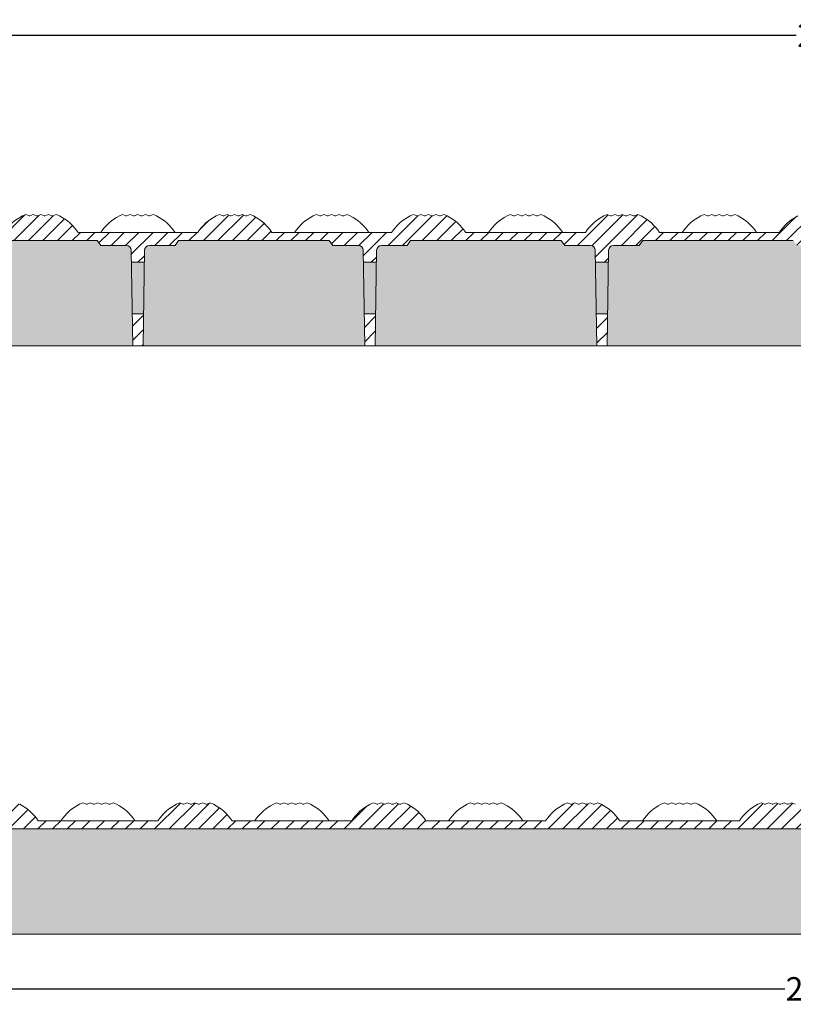
# Model space of a CAD drawing. Units: inches. Extents: x -263 to 183, y -52 to 129.
# Drawn here: x -36 to -26, y 61 to 73 of the extents above; entities that cross this region are included whole.
import ezdxf

# ---------------------------------------------------------------- set-up
doc = ezdxf.new("R2010")
doc.units = ezdxf.units.IN
doc.header["$LTSCALE"] = 0.1
doc.header["$MEASUREMENT"] = 0
doc.header["$PDMODE"] = 3
doc.layers.get('Defpoints').update_dxf_attribs({"lineweight": 0})
for name, color, linetype, lineweight in [('DIM', 1, 'Continuous', 0), ('dom-2', 5, 'Continuous', 13), ('dome-1', 1, 'Continuous', 13), ('FLANGE', 240, 'Continuous', 0), ('hatch', 250, 'Continuous', 0), ('tile', 160, 'Continuous', 18)]:
    doc.layers.add(name, color=color, linetype=linetype, lineweight=lineweight)
doc.styles.add('DIM', font='GARA.TTF')
doc.dimstyles.new('DIM-2', dxfattribs={"dimtxt": 0.285, "dimasz": 0.2225, "dimexe": 0.18, "dimexo": 0.0625, "dimgap": 0.09, "dimtad": 0, "dimtih": 1, "dimtoh": 1, "dimdec": 3, "dimzin": 3, "dimdsep": 46, "dimlunit": 3, "dimtxsty": 'DIM', "dimcen": 0, "dimadec": 0, "dimazin": 0, "dimtfac": 1, "dimtdec": 3, "dimtix": 1, "dimtofl": 0, "dimtmove": 1, "dimatfit": 3, "dimfxl": 1, "dimtolj": 1, "dimtzin": 0, "dimarcsym": 0})

# ---------------------------------------------------------------- blocks, each defined once
blk = doc.blocks.new('*D19')
at = {"layer": 'Defpoints', "color": 0}
for p in [(-7.694, 72.431), (-43.383, 69.98), (-7.694, 69.98)]:
    blk.add_point(p, dxfattribs=at)
at = {"layer": 'DIM', "color": 0, "lineweight": -2}
for p, q in [((-43.383, 70.043), (-43.383, 72.611)), ((-7.694, 70.043), (-7.694, 72.611)), ((-43.16, 72.431), (-26.463, 72.431)), ((-7.916, 72.431), (-24.614, 72.431))]:
    blk.add_line(p, q, dxfattribs=at)
at = {"layer": 'DIM', "color": 0}
for points in [[(-43.16, 72.468), (-43.16, 72.394), (-43.383, 72.431)], [(-7.916, 72.468), (-7.916, 72.394), (-7.694, 72.431)]]:
    blk.add_solid(points, dxfattribs=at)
at = {"layer": 'DIM', "color": 0, "insert": (-25.538, 72.431), "char_height": 0.285, "attachment_point": 5, "style": 'DIM'}
blk.add_mtext('\\A1;2\'-11.689"', dxfattribs=at)
blk = doc.blocks.new('*D57')
at = {"layer": 'Defpoints', "color": 0}
for p in [(-44.053, 61.533), (-7.303, 61.533), (-44.053, 60.869)]:
    blk.add_point(p, dxfattribs=at)
at = {"layer": 'hatch', "color": 0, "lineweight": -2}
for p, q in [((-44.053, 61.471), (-44.053, 60.689)), ((-7.303, 61.471), (-7.303, 60.689)), ((-43.83, 60.869), (-26.602, 60.869)), ((-7.525, 60.869), (-24.753, 60.869))]:
    blk.add_line(p, q, dxfattribs=at)
at = {"layer": 'hatch', "color": 0}
for points in [[(-43.83, 60.906), (-43.83, 60.832), (-44.053, 60.869)], [(-7.525, 60.906), (-7.525, 60.832), (-7.303, 60.869)]]:
    blk.add_solid(points, dxfattribs=at)
at = {"layer": 'hatch', "color": 0, "insert": (-25.678, 60.869), "char_height": 0.285, "attachment_point": 5, "style": 'DIM'}
blk.add_mtext('\\A1;2\'-11.875"', dxfattribs=at)

msp = doc.modelspace()

# ---------------------------------------------------------------- hatches: boundary and pattern name
at = {"layer": 'hatch'}
h = msp.add_hatch(dxfattribs=at)
h.set_pattern_fill('ANSI31', color=256, style=0)
h.paths.add_polyline_path([(-7.75368, 70.04002), (-9.28279, 70.04002, 0.12221453), (-9.50779, 70.24002), (-9.54779, 70.25502), (-9.59481, 70.23739), (-9.64183, 70.25502), (-9.68883, 70.23739), (-9.73583, 70.25502), (-9.78132, 70.23796), (-9.82681, 70.25502), (-9.8723, 70.23796), (-9.91779, 70.25502), (-9.95779, 70.24002, 0.12221453), (-10.18279, 70.04002), (-11.63279, 70.04002, 0.12221453), (-11.85779, 70.24002), (-11.89779, 70.25502), (-11.94481, 70.23739), (-11.99183, 70.25502), (-12.03883, 70.23739), (-12.08583, 70.25502), (-12.13132, 70.23796), (-12.17681, 70.25502), (-12.2223, 70.23796), (-12.26779, 70.25502), (-12.30779, 70.24002, 0.12221453), (-12.53279, 70.04002), (-13.98279, 70.04002, 0.12221453), (-14.20779, 70.24002), (-14.24779, 70.25502), (-14.29481, 70.23739), (-14.34183, 70.25502), (-14.38883, 70.23739), (-14.43583, 70.25502), (-14.48132, 70.23796), (-14.52681, 70.25502), (-14.5723, 70.23796), (-14.61779, 70.25502), (-14.65779, 70.24002, 0.12221453), (-14.88279, 70.04002), (-16.33279, 70.04002, 0.12221453), (-16.55779, 70.24002), (-16.59779, 70.25502), (-16.64481, 70.23739), (-16.69183, 70.25502), (-16.73883, 70.23739), (-16.78583, 70.25502), (-16.83132, 70.23796), (-16.87681, 70.25502), (-16.9223, 70.23796), (-16.96779, 70.25502), (-17.00779, 70.24002, 0.12221453), (-17.23279, 70.04002), (-18.68279, 70.04002, 0.12221453), (-18.90779, 70.24002), (-18.94779, 70.25502), (-18.99481, 70.23739), (-19.04183, 70.25502), (-19.08883, 70.23739), (-19.13583, 70.25502), (-19.18132, 70.23796), (-19.22681, 70.25502), (-19.2723, 70.23796), (-19.31779, 70.25502), (-19.35779, 70.24002, 0.12221453), (-19.58279, 70.04002), (-21.03279, 70.04002, 0.12221453), (-21.25779, 70.24002), (-21.29779, 70.25502), (-21.34481, 70.23739), (-21.39183, 70.25502), (-21.43883, 70.23739), (-21.48583, 70.25502), (-21.53132, 70.23796), (-21.57681, 70.25502), (-21.6223, 70.23796), (-21.66779, 70.25502), (-21.70779, 70.24002, 0.12221453), (-21.93279, 70.04002), (-23.41968, 70.04002, 0.12221453), (-23.64468, 70.24002), (-23.68468, 70.25502), (-23.7317, 70.23739), (-23.77872, 70.25502), (-23.82572, 70.23739), (-23.87272, 70.25502), (-23.91821, 70.23796), (-23.9637, 70.25502), (-24.00919, 70.23796), (-24.05468, 70.25502), (-24.09468, 70.24002, 0.12221453), (-24.31968, 70.04002), (-25.76968, 70.04002, 0.12221453), (-25.99468, 70.24002), (-26.03468, 70.25502), (-26.0817, 70.23739), (-26.12872, 70.25502), (-26.17572, 70.23739), (-26.22272, 70.25502), (-26.26821, 70.23796), (-26.3137, 70.25502), (-26.35919, 70.23796), (-26.40468, 70.25502), (-26.44468, 70.24002, 0.12221453), (-26.66968, 70.04002), (-28.11968, 70.04002, 0.12221453), (-28.34468, 70.24002), (-28.38468, 70.25502), (-28.4317, 70.23739), (-28.47872, 70.25502), (-28.52572, 70.23739), (-28.57272, 70.25502), (-28.61821, 70.23796), (-28.6637, 70.25502), (-28.70919, 70.23796), (-28.75468, 70.25502), (-28.79468, 70.24002, 0.12221453), (-29.01968, 70.04002), (-30.46968, 70.04002, 0.12221453), (-30.69468, 70.24002), (-30.73468, 70.25502), (-30.7817, 70.23739), (-30.82872, 70.25502), (-30.87572, 70.23739), (-30.92272, 70.25502), (-30.96821, 70.23796), (-31.0137, 70.25502), (-31.05919, 70.23796), (-31.10468, 70.25502), (-31.14468, 70.24002, 0.12221453), (-31.36968, 70.04002), (-32.81968, 70.04002, 0.12221453), (-33.04468, 70.24002), (-33.08468, 70.25502), (-33.1317, 70.23739), (-33.17872, 70.25502), (-33.22572, 70.23739), (-33.27272, 70.25502), (-33.31821, 70.23796), (-33.3637, 70.25502), (-33.40919, 70.23796), (-33.45468, 70.25502), (-33.49468, 70.24002, 0.12221453), (-33.71968, 70.04002), (-35.16968, 70.04002, 0.12221453), (-35.39468, 70.24002), (-35.43468, 70.25502), (-35.4817, 70.23739), (-35.52872, 70.25502), (-35.57572, 70.23739), (-35.62272, 70.25502), (-35.66821, 70.23796), (-35.7137, 70.25502), (-35.75919, 70.23796), (-35.80468, 70.25502), (-35.84468, 70.24002, 0.12221453), (-36.06968, 70.04002), (-37.51968, 70.04002, 0.12221453), (-37.74468, 70.24002), (-37.78468, 70.25502), (-37.8317, 70.23739), (-37.87872, 70.25502), (-37.92572, 70.23739), (-37.97272, 70.25502), (-38.01821, 70.23796), (-38.0637, 70.25502), (-38.10919, 70.23796), (-38.15468, 70.25502), (-38.19468, 70.24002, 0.12221453), (-38.41968, 70.04002), (-39.86968, 70.04002, 0.12221453), (-40.09468, 70.24002), (-40.13468, 70.25502), (-40.1817, 70.23739), (-40.22872, 70.25502), (-40.27572, 70.23739), (-40.32272, 70.25502), (-40.36821, 70.23796), (-40.4137, 70.25502), (-40.45919, 70.23796), (-40.50468, 70.25502), (-40.54468, 70.24002, 0.12221453), (-40.76968, 70.04002), (-42.21968, 70.04002, 0.12221453), (-42.44468, 70.24002), (-42.48468, 70.25502), (-42.5317, 70.23739), (-42.57872, 70.25502), (-42.62572, 70.23739), (-42.67272, 70.25502), (-42.71821, 70.23796), (-42.7637, 70.25502), (-42.80919, 70.23796), (-42.85468, 70.25502), (-42.89468, 70.24002, 0.12221453), (-43.11968, 70.04002), (-43.32268, 70.04002, 0.41421356), (-43.38268, 69.98002), (-43.38268, 68.66502), (-43.25768, 68.66502), (-43.22229, 69.88176, -0.40572086), (-43.16231, 69.94002), (-40.56427, 69.94002), (-40.52068, 69.88102), (-40.21034, 69.88102, -0.40962696), (-40.15134, 69.82294), (-40.14906, 69.67752), (-39.9923, 69.67752), (-39.99002, 69.82294, -0.40962696), (-39.93102, 69.88102), (-39.62068, 69.88102), (-39.57709, 69.94002), (-37.75127, 69.94002), (-37.70768, 69.88102), (-37.39734, 69.88102, -0.40962696), (-37.33834, 69.82294), (-37.33606, 69.67752), (-37.1793, 69.67752), (-37.17702, 69.82294, -0.40962696), (-37.11802, 69.88102), (-36.80768, 69.88102), (-36.76409, 69.94002), (-34.93827, 69.94002), (-34.89468, 69.88102), (-34.58434, 69.88102, -0.40962696), (-34.52534, 69.82294), (-34.52306, 69.67752), (-34.3663, 69.67752), (-34.36402, 69.82294, -0.40962696), (-34.30502, 69.88102), (-33.99468, 69.88102), (-33.95109, 69.94002), (-32.12527, 69.94002), (-32.08168, 69.88102), (-31.77134, 69.88102, -0.40962696), (-31.71234, 69.82294), (-31.71006, 69.67752), (-31.5533, 69.67752), (-31.55102, 69.82294, -0.40962696), (-31.49202, 69.88102), (-31.18168, 69.88102), (-31.13809, 69.94002), (-29.31227, 69.94002), (-29.26868, 69.88102), (-28.95834, 69.88102, -0.40962696), (-28.89934, 69.82294), (-28.89706, 69.67752), (-28.7403, 69.67752), (-28.73802, 69.82294, -0.40962696), (-28.67902, 69.88102), (-28.36868, 69.88102), (-28.32509, 69.94002), (-26.49927, 69.94002), (-26.45568, 69.88102), (-26.14534, 69.88102, -0.40962696), (-26.08634, 69.82294), (-26.08406, 69.67752), (-25.9273, 69.67752), (-25.92502, 69.82294, -0.40962696), (-25.86602, 69.88102), (-25.55568, 69.88102), (-25.51209, 69.94002), (-23.68627, 69.94002), (-23.64268, 69.88102), (-23.33234, 69.88102, -0.40962696), (-23.27334, 69.82294), (-23.27106, 69.67752), (-23.1143, 69.67752), (-23.11202, 69.82294, -0.40962696), (-23.05302, 69.88102), (-22.74268, 69.88102), (-22.69909, 69.94002), (-20.87327, 69.94002), (-20.82968, 69.88102), (-20.51934, 69.88102, -0.40962696), (-20.46034, 69.82294), (-20.45806, 69.67752), (-20.3013, 69.67752), (-20.29902, 69.82294, -0.40962696), (-20.24002, 69.88102), (-19.92968, 69.88102), (-19.88609, 69.94002), (-18.06027, 69.94002), (-18.01668, 69.88102), (-17.70634, 69.88102, -0.40962696), (-17.64734, 69.82294), (-17.64506, 69.67752), (-17.4883, 69.67752), (-17.48602, 69.82294, -0.40962696), (-17.42702, 69.88102), (-17.11668, 69.88102), (-17.07309, 69.94002), (-15.24727, 69.94002), (-15.20368, 69.88102), (-14.89334, 69.88102, -0.40962696), (-14.83434, 69.82294), (-14.83206, 69.67752), (-14.6753, 69.67752), (-14.67302, 69.82294, -0.40962696), (-14.61402, 69.88102), (-14.30368, 69.88102), (-14.26009, 69.94002), (-12.43427, 69.94002), (-12.39068, 69.88102), (-12.08034, 69.88102, -0.40962696), (-12.02134, 69.82294), (-12.01906, 69.67752), (-11.8623, 69.67752), (-11.86002, 69.82294, -0.40962696), (-11.80102, 69.88102), (-11.49068, 69.88102), (-11.44709, 69.94002), (-7.91405, 69.94002, -0.40572086), (-7.85408, 69.88176), (-7.81868, 68.66502), (-7.69368, 68.66502), (-7.69368, 69.98002, 0.41421356)])
h.paths.add_polyline_path([(-25.9371, 69.05252), (-26.07426, 69.05252), (-26.06818, 68.66502), (-25.94318, 68.66502)], flags=17)
h.paths.add_polyline_path([(-28.7501, 69.05252), (-28.88726, 69.05252), (-28.88118, 68.66502), (-28.75618, 68.66502)], flags=17)
h.paths.add_polyline_path([(-31.5631, 69.05252), (-31.70026, 69.05252), (-31.69418, 68.66502), (-31.56918, 68.66502)], flags=17)
h.paths.add_polyline_path([(-34.3761, 69.05252), (-34.51326, 69.05252), (-34.50718, 68.66502), (-34.38218, 68.66502)], flags=17)
h.paths.add_polyline_path([(-37.1891, 69.05252), (-37.32626, 69.05252), (-37.32018, 68.66502), (-37.19518, 68.66502)], flags=17)
h.paths.add_polyline_path([(-40.0021, 69.05252), (-40.13926, 69.05252), (-40.13318, 68.66502), (-40.00818, 68.66502)])
h.paths.add_polyline_path([(-23.1241, 69.05252), (-23.26126, 69.05252), (-23.25518, 68.66502), (-23.13018, 68.66502)], flags=17)
h.paths.add_polyline_path([(-20.3111, 69.05252), (-20.44826, 69.05252), (-20.44218, 68.66502), (-20.31718, 68.66502)], flags=17)
h.paths.add_polyline_path([(-17.4981, 69.05252), (-17.63526, 69.05252), (-17.62918, 68.66502), (-17.50418, 68.66502)], flags=17)
h.paths.add_polyline_path([(-14.6851, 69.05252), (-14.82226, 69.05252), (-14.81618, 68.66502), (-14.69118, 68.66502)], flags=17)
h.paths.add_polyline_path([(-11.8721, 69.05252), (-12.00926, 69.05252), (-12.00318, 68.66502), (-11.87818, 68.66502)], flags=17)
h = msp.add_hatch(dxfattribs=at)
h.set_pattern_fill('AR-CONC', color=256, scale=0.1, angle=270, style=0)
h.set_pattern_definition([(320, (0, 0), (-0.062752, -0.71726), [0.075, -0.825]), (265, (0, 0), (0.752192, 0.1387513), [0.06, -0.66]), (10.4514, (-0.0052, -0.0598), (0.6894395, -0.5785094), [0.06374, -0.701142]), (316.1842, (0.2, -4e-17), (-0.165519, -1.067241), [0.1125, -1.2375]), (6.6356, (0.1862, -0.0889), (0.974118, -0.934663), [0.09561, -1.051713]), (261.1842, (0.2, -4e-17), (0.974119, -0.934662), [0.09, -0.99]), (291, (0.15, -0.1), (-0.402619, -0.596907), [0.075, -0.825]), (236, (0.15, -0.1), (0.72515, -0.2433153), [0.06, -0.66]), (341.4514, (0.11645, -0.14974), (0.3225305, -0.8402226), [0.06374, -0.701142]), (307.5, (0, 0), (0.33289385, -0.01215986), [0, -0.652, 0, -0.67, 0, -0.6625]), (277.5, (0, 0), (0.3944117, -0.2630695), [0, -0.382, 0, -0.637, 0, -0.2525]), (237.5, (4e-17, 0.223), (-0.0225549, -0.5338224), [0, -0.25, 0, -0.78, 0, -1.035]), (227.5, (6e-17, 0.323), (0.100105, -0.5831862), [0, -0.325, 0, -0.518, 0, -0.735])])
h.paths.add_polyline_path([(-7.97277, 69.66502), (-7.84777, 69.66502), (-7.85408, 69.88176, 0.40572086), (-7.91405, 69.94002), (-11.44709, 69.94002), (-11.49068, 69.88102), (-11.80102, 69.88102, 0.40962696), (-11.86002, 69.82294), (-11.87818, 68.66502), (-7.97277, 68.66502)])
h.paths.add_polyline_path([(-12.02134, 69.82294, 0.40962696), (-12.08034, 69.88102), (-12.39068, 69.88102), (-12.43427, 69.94002), (-14.26009, 69.94002), (-14.30368, 69.88102), (-14.61402, 69.88102, 0.40962696), (-14.67302, 69.82294), (-14.69118, 68.66502), (-12.00318, 68.66502)])
h.paths.add_polyline_path([(-14.83434, 69.82294, 0.40962696), (-14.89334, 69.88102), (-15.20368, 69.88102), (-15.24727, 69.94002), (-17.07309, 69.94002), (-17.11668, 69.88102), (-17.42702, 69.88102, 0.40962696), (-17.48602, 69.82294), (-17.50418, 68.66502), (-14.81618, 68.66502)])
h.paths.add_polyline_path([(-17.64734, 69.82294, 0.40962696), (-17.70634, 69.88102), (-18.01668, 69.88102), (-18.06027, 69.94002), (-19.88609, 69.94002), (-19.92968, 69.88102), (-20.24002, 69.88102, 0.40962696), (-20.29902, 69.82294), (-20.31718, 68.66502), (-17.62918, 68.66502)])
h.paths.add_polyline_path([(-20.46034, 69.82294, 0.40962696), (-20.51934, 69.88102), (-20.82968, 69.88102), (-20.87327, 69.94002), (-22.69909, 69.94002), (-22.74268, 69.88102), (-23.05302, 69.88102, 0.40962696), (-23.11202, 69.82294), (-23.13018, 68.66502), (-20.44218, 68.66502)])
h.paths.add_polyline_path([(-23.27334, 69.82294, 0.40962696), (-23.33234, 69.88102), (-23.64268, 69.88102), (-23.68627, 69.94002), (-25.51209, 69.94002), (-25.55568, 69.88102), (-25.86602, 69.88102, 0.40962696), (-25.92502, 69.82294), (-25.94318, 68.66502), (-23.25518, 68.66502)])
h.paths.add_polyline_path([(-26.08634, 69.82294, 0.40962696), (-26.14534, 69.88102), (-26.45568, 69.88102), (-26.49927, 69.94002), (-28.32509, 69.94002), (-28.36868, 69.88102), (-28.67902, 69.88102, 0.40962696), (-28.73802, 69.82294), (-28.75618, 68.66502), (-26.06818, 68.66502)])
h.paths.add_polyline_path([(-28.89934, 69.82294, 0.40962696), (-28.95834, 69.88102), (-29.26868, 69.88102), (-29.31227, 69.94002), (-31.13809, 69.94002), (-31.18168, 69.88102), (-31.49202, 69.88102, 0.40962696), (-31.55102, 69.82294), (-31.56918, 68.66502), (-28.88118, 68.66502)])
h.paths.add_polyline_path([(-31.71234, 69.82294, 0.40962696), (-31.77134, 69.88102), (-32.08168, 69.88102), (-32.12527, 69.94002), (-33.95109, 69.94002), (-33.99468, 69.88102), (-34.30502, 69.88102, 0.40962696), (-34.36402, 69.82294), (-34.38218, 68.66502), (-31.69418, 68.66502)])
h.paths.add_polyline_path([(-34.52534, 69.82294, 0.40962696), (-34.58434, 69.88102), (-34.89468, 69.88102), (-34.93827, 69.94002), (-36.76409, 69.94002), (-36.80768, 69.88102), (-37.11802, 69.88102, 0.40962696), (-37.17702, 69.82294), (-37.19518, 68.66502), (-34.50718, 68.66502)])
h.paths.add_polyline_path([(-37.33834, 69.82294, 0.40962696), (-37.39734, 69.88102), (-37.70768, 69.88102), (-37.75127, 69.94002), (-39.57709, 69.94002), (-39.62068, 69.88102), (-39.93102, 69.88102, 0.40962696), (-39.99002, 69.82294), (-40.00818, 68.66502), (-37.32018, 68.66502)])
h.paths.add_polyline_path([(-40.15134, 69.82294, 0.40962696), (-40.21034, 69.88102), (-40.52068, 69.88102), (-40.56427, 69.94002), (-43.16231, 69.94002, 0.40572086), (-43.22229, 69.88176), (-43.25768, 68.66502), (-40.13318, 68.66502)])
h.paths.add_polyline_path([(-39.9923, 69.67752), (-40.14906, 69.67752), (-40.13926, 69.05252), (-40.0021, 69.05252)])
h.paths.add_polyline_path([(-37.1793, 69.67752), (-37.33606, 69.67752), (-37.32626, 69.05252), (-37.1891, 69.05252)])
h.paths.add_polyline_path([(-34.3663, 69.67752), (-34.52306, 69.67752), (-34.51326, 69.05252), (-34.3761, 69.05252)])
h.paths.add_polyline_path([(-31.5533, 69.67752), (-31.71006, 69.67752), (-31.70026, 69.05252), (-31.5631, 69.05252)])
h.paths.add_polyline_path([(-28.7403, 69.67752), (-28.89706, 69.67752), (-28.88726, 69.05252), (-28.7501, 69.05252)])
h.paths.add_polyline_path([(-25.9273, 69.67752), (-26.08406, 69.67752), (-26.07426, 69.05252), (-25.9371, 69.05252)])
h.paths.add_polyline_path([(-23.1143, 69.67752), (-23.27106, 69.67752), (-23.26126, 69.05252), (-23.1241, 69.05252)])
h.paths.add_polyline_path([(-20.3013, 69.67752), (-20.45806, 69.67752), (-20.44826, 69.05252), (-20.3111, 69.05252)])
h.paths.add_polyline_path([(-17.4883, 69.67752), (-17.64506, 69.67752), (-17.63526, 69.05252), (-17.4981, 69.05252)])
h.paths.add_polyline_path([(-14.6753, 69.67752), (-14.83206, 69.67752), (-14.82226, 69.05252), (-14.6851, 69.05252)])
h.paths.add_polyline_path([(-11.8623, 69.67752), (-12.01906, 69.67752), (-12.00926, 69.05252), (-11.8721, 69.05252)])
h.paths.add_polyline_path([(-7.46312, 62.74998, 0.40572086), (-7.5231, 62.80824), (-43.83236, 62.80824, 0.40572086), (-43.89233, 62.74998), (-43.92773, 61.53324), (-7.42773, 61.53324)])
h.paths.add_polyline_path([(-38.36523, 62.23324, -1), (-37.74023, 62.23324, -1)], flags=16)
h.paths.add_polyline_path([(-25.74023, 62.23324, -1), (-26.36523, 62.23324, -1)], flags=16)
h.paths.add_polyline_path([(-13.74023, 62.23324, -1), (-14.36523, 62.23324, -1)], flags=16)
h = msp.add_hatch(dxfattribs=at)
h.set_pattern_fill('ANSI31', color=256, style=0)
h.paths.add_polyline_path([(-26.47773, 63.10824), (-26.51773, 63.12324), (-26.56475, 63.10561), (-26.61177, 63.12324), (-26.65877, 63.10561), (-26.70577, 63.12324), (-26.75126, 63.10618), (-26.79675, 63.12324), (-26.84224, 63.10618), (-26.88773, 63.12324), (-26.92773, 63.10824, 0.12221453), (-27.15273, 62.90824), (-28.60273, 62.90824, 0.12221453), (-28.82773, 63.10824), (-28.86773, 63.12324), (-28.91475, 63.10561), (-28.96177, 63.12324), (-29.00877, 63.10561), (-29.05577, 63.12324), (-29.10126, 63.10618), (-29.14675, 63.12324), (-29.19224, 63.10618), (-29.23773, 63.12324), (-29.27773, 63.10824, 0.12221453), (-29.50273, 62.90824), (-30.95273, 62.90824, 0.12221453), (-31.17773, 63.10824), (-31.21773, 63.12324), (-31.26475, 63.10561), (-31.31177, 63.12324), (-31.35877, 63.10561), (-31.40577, 63.12324), (-31.45126, 63.10618), (-31.49675, 63.12324), (-31.54224, 63.10618), (-31.58773, 63.12324), (-31.62773, 63.10824, 0.12221453), (-31.85273, 62.90824), (-33.30273, 62.90824, 0.12221453), (-33.52773, 63.10824), (-33.56773, 63.12324), (-33.61475, 63.10561), (-33.66177, 63.12324), (-33.70877, 63.10561), (-33.75577, 63.12324), (-33.80126, 63.10618), (-33.84675, 63.12324), (-33.89224, 63.10618), (-33.93773, 63.12324), (-33.97773, 63.10824, 0.12221453), (-34.20273, 62.90824), (-35.65273, 62.90824, 0.12221453), (-35.87773, 63.10824), (-35.91773, 63.12324), (-35.96475, 63.10561), (-36.01177, 63.12324), (-36.05877, 63.10561), (-36.10577, 63.12324), (-36.15126, 63.10618), (-36.19675, 63.12324), (-36.24224, 63.10618), (-36.28773, 63.12324), (-36.32773, 63.10824, 0.12221453), (-36.55273, 62.90824), (-38.00273, 62.90824, 0.12221453), (-38.22773, 63.10824), (-38.26773, 63.12324), (-38.31475, 63.10561), (-38.36177, 63.12324), (-38.40877, 63.10561), (-38.45577, 63.12324), (-38.50126, 63.10618), (-38.54675, 63.12324), (-38.59224, 63.10618), (-38.63773, 63.12324), (-38.67773, 63.10824, 0.12221453), (-38.90273, 62.90824), (-40.35273, 62.90824, 0.12221453), (-40.57773, 63.10824), (-40.61773, 63.12324), (-40.66475, 63.10561), (-40.71177, 63.12324), (-40.75877, 63.10561), (-40.80577, 63.12324), (-40.85126, 63.10618), (-40.89675, 63.12324), (-40.94224, 63.10618), (-40.98773, 63.12324), (-41.02773, 63.10824, 0.12221453), (-41.25273, 62.90824), (-42.70273, 62.90824, 0.12221453), (-42.92773, 63.10824), (-42.96773, 63.12324), (-43.01475, 63.10561), (-43.06177, 63.12324), (-43.10877, 63.10561), (-43.15577, 63.12324), (-43.20126, 63.10618), (-43.24675, 63.12324), (-43.29224, 63.10618), (-43.33773, 63.12324), (-43.37773, 63.10824, 0.12221453), (-43.60273, 62.90824), (-43.99273, 62.90824, 0.41421356), (-44.05273, 62.84824), (-44.05273, 61.53324), (-43.92773, 61.53324), (-43.89233, 62.74998, -0.40572086), (-43.83236, 62.80824), (-7.5231, 62.80824, -0.40572086), (-7.46312, 62.74998), (-7.42773, 61.53324), (-7.30273, 61.53324), (-7.30273, 62.84824, 0.41421356), (-7.36273, 62.90824), (-9.80273, 62.90824, 0.12221453), (-10.02773, 63.10824), (-10.06773, 63.12324), (-10.11475, 63.10561), (-10.16177, 63.12324), (-10.20877, 63.10561), (-10.25577, 63.12324), (-10.30126, 63.10618), (-10.34675, 63.12324), (-10.39224, 63.10618), (-10.43773, 63.12324), (-10.47773, 63.10824, 0.12221453), (-10.70273, 62.90824), (-12.15273, 62.90824, 0.12221453), (-12.37773, 63.10824), (-12.41773, 63.12324), (-12.46475, 63.10561), (-12.51177, 63.12324), (-12.55877, 63.10561), (-12.60577, 63.12324), (-12.65126, 63.10618), (-12.69675, 63.12324), (-12.74224, 63.10618), (-12.78773, 63.12324), (-12.82773, 63.10824, 0.12221453), (-13.05273, 62.90824), (-14.50273, 62.90824, 0.12221453), (-14.72773, 63.10824), (-14.76773, 63.12324), (-14.81475, 63.10561), (-14.86177, 63.12324), (-14.90877, 63.10561), (-14.95577, 63.12324), (-15.00126, 63.10618), (-15.04675, 63.12324), (-15.09224, 63.10618), (-15.13773, 63.12324), (-15.17773, 63.10824, 0.12221453), (-15.40273, 62.90824), (-16.85273, 62.90824, 0.12221453), (-17.07773, 63.10824), (-17.11773, 63.12324), (-17.16475, 63.10561), (-17.21177, 63.12324), (-17.25877, 63.10561), (-17.30577, 63.12324), (-17.35126, 63.10618), (-17.39675, 63.12324), (-17.44224, 63.10618), (-17.48773, 63.12324), (-17.52773, 63.10824, 0.12221453), (-17.75273, 62.90824), (-19.20273, 62.90824, 0.12221453), (-19.42773, 63.10824), (-19.46773, 63.12324), (-19.51475, 63.10561), (-19.56177, 63.12324), (-19.60877, 63.10561), (-19.65577, 63.12324), (-19.70126, 63.10618), (-19.74675, 63.12324), (-19.79224, 63.10618), (-19.83773, 63.12324), (-19.87773, 63.10824, 0.12221453), (-20.10273, 62.90824), (-21.55273, 62.90824, 0.12221453), (-21.77773, 63.10824), (-21.81773, 63.12324), (-21.86475, 63.10561), (-21.91177, 63.12324), (-21.95877, 63.10561), (-22.00577, 63.12324), (-22.05126, 63.10618), (-22.09675, 63.12324), (-22.14224, 63.10618), (-22.18773, 63.12324), (-22.22773, 63.10824, 0.12221453), (-22.45273, 62.90824), (-23.90273, 62.90824, 0.12221453), (-24.12773, 63.10824), (-24.16773, 63.12324), (-24.21475, 63.10561), (-24.26177, 63.12324), (-24.30877, 63.10561), (-24.35577, 63.12324), (-24.40126, 63.10618), (-24.44675, 63.12324), (-24.49224, 63.10618), (-24.53773, 63.12324), (-24.57773, 63.10824, 0.12221453), (-24.80273, 62.90824), (-26.25273, 62.90824, 0.12221453)])

# ---------------------------------------------------------------- linework, layer by layer
at = {"layer": 'DIM'}
for p, q in [((-34.75818, 68.66502), (-34.63318, 68.66502)), ((-31.94518, 68.66502), (-31.82018, 68.66502)), ((-29.13218, 68.66502), (-29.00718, 68.66502))]:
    msp.add_line(p, q, dxfattribs=at)
at = {"layer": 'dom-2'}
for p, q in [((-35.84468, 70.24002), (-35.80468, 70.25502)), ((-35.76468, 70.24002), (-35.80468, 70.25502)), ((-35.7537, 70.24002), (-35.7137, 70.25502)), ((-35.6737, 70.24002), (-35.7137, 70.25502)), ((-35.66272, 70.24002), (-35.62272, 70.25502)), ((-35.58272, 70.24002), (-35.62272, 70.25502)), ((-35.56872, 70.24002), (-35.52872, 70.25502)), ((-35.48872, 70.24002), (-35.52872, 70.25502)), ((-35.47468, 70.24002), (-35.43468, 70.25502)), ((-35.39468, 70.24002), (-35.43468, 70.25502)), ((-34.66968, 70.24002), (-34.62968, 70.25502)), ((-34.58968, 70.24002), (-34.62968, 70.25502)), ((-34.5787, 70.24002), (-34.5387, 70.25502)), ((-34.4987, 70.24002), (-34.5387, 70.25502)), ((-34.48772, 70.24002), (-34.44772, 70.25502)), ((-34.40772, 70.24002), (-34.44772, 70.25502)), ((-34.39372, 70.24002), (-34.35372, 70.25502)), ((-34.31372, 70.24002), (-34.35372, 70.25502)), ((-34.29968, 70.24002), (-34.25968, 70.25502)), ((-34.21968, 70.24002), (-34.25968, 70.25502)), ((-33.49468, 70.24002), (-33.45468, 70.25502)), ((-33.41468, 70.24002), (-33.45468, 70.25502)), ((-33.4037, 70.24002), (-33.3637, 70.25502)), ((-33.3237, 70.24002), (-33.3637, 70.25502)), ((-33.31272, 70.24002), (-33.27272, 70.25502)), ((-33.23272, 70.24002), (-33.27272, 70.25502)), ((-33.21872, 70.24002), (-33.17872, 70.25502)), ((-33.13872, 70.24002), (-33.17872, 70.25502)), ((-33.12468, 70.24002), (-33.08468, 70.25502)), ((-33.04468, 70.24002), (-33.08468, 70.25502)), ((-32.31968, 70.24002), (-32.27968, 70.25502)), ((-32.23968, 70.24002), (-32.27968, 70.25502)), ((-32.2287, 70.24002), (-32.1887, 70.25502)), ((-32.1487, 70.24002), (-32.1887, 70.25502)), ((-32.13772, 70.24002), (-32.09772, 70.25502)), ((-32.05772, 70.24002), (-32.09772, 70.25502)), ((-32.04372, 70.24002), (-32.00372, 70.25502)), ((-31.96372, 70.24002), (-32.00372, 70.25502)), ((-31.94968, 70.24002), (-31.90968, 70.25502)), ((-31.86968, 70.24002), (-31.90968, 70.25502)), ((-31.14468, 70.24002), (-31.10468, 70.25502)), ((-31.06468, 70.24002), (-31.10468, 70.25502)), ((-31.0537, 70.24002), (-31.0137, 70.25502)), ((-30.9737, 70.24002), (-31.0137, 70.25502)), ((-30.96272, 70.24002), (-30.92272, 70.25502)), ((-30.88272, 70.24002), (-30.92272, 70.25502)), ((-30.86872, 70.24002), (-30.82872, 70.25502)), ((-30.78872, 70.24002), (-30.82872, 70.25502)), ((-30.77468, 70.24002), (-30.73468, 70.25502)), ((-30.69468, 70.24002), (-30.73468, 70.25502)), ((-29.96968, 70.24002), (-29.92968, 70.25502)), ((-29.88968, 70.24002), (-29.92968, 70.25502)), ((-29.8787, 70.24002), (-29.8387, 70.25502)), ((-29.7987, 70.24002), (-29.8387, 70.25502)), ((-29.78772, 70.24002), (-29.74772, 70.25502)), ((-29.70772, 70.24002), (-29.74772, 70.25502)), ((-29.69372, 70.24002), (-29.65372, 70.25502)), ((-29.61372, 70.24002), (-29.65372, 70.25502)), ((-29.59968, 70.24002), (-29.55968, 70.25502)), ((-29.51968, 70.24002), (-29.55968, 70.25502)), ((-28.79468, 70.24002), (-28.75468, 70.25502)), ((-28.71468, 70.24002), (-28.75468, 70.25502)), ((-28.7037, 70.24002), (-28.6637, 70.25502)), ((-28.6237, 70.24002), (-28.6637, 70.25502)), ((-28.61272, 70.24002), (-28.57272, 70.25502)), ((-28.53272, 70.24002), (-28.57272, 70.25502)), ((-28.51872, 70.24002), (-28.47872, 70.25502)), ((-28.43872, 70.24002), (-28.47872, 70.25502)), ((-28.42468, 70.24002), (-28.38468, 70.25502)), ((-28.34468, 70.24002), (-28.38468, 70.25502)), ((-27.61968, 70.24002), (-27.57968, 70.25502)), ((-27.53968, 70.24002), (-27.57968, 70.25502)), ((-27.5287, 70.24002), (-27.4887, 70.25502)), ((-27.4487, 70.24002), (-27.4887, 70.25502)), ((-27.43772, 70.24002), (-27.39772, 70.25502)), ((-27.35772, 70.24002), (-27.39772, 70.25502)), ((-27.34372, 70.24002), (-27.30372, 70.25502)), ((-27.26372, 70.24002), (-27.30372, 70.25502)), ((-27.24968, 70.24002), (-27.20968, 70.25502)), ((-27.16968, 70.24002), (-27.20968, 70.25502)), ((-35.15273, 63.10824), (-35.11273, 63.12324)), ((-35.07273, 63.10824), (-35.11273, 63.12324)), ((-35.06175, 63.10824), (-35.02175, 63.12324)), ((-34.98175, 63.10824), (-35.02175, 63.12324)), ((-34.97077, 63.10824), (-34.93077, 63.12324)), ((-34.89077, 63.10824), (-34.93077, 63.12324)), ((-34.87677, 63.10824), (-34.83677, 63.12324)), ((-34.79677, 63.10824), (-34.83677, 63.12324)), ((-34.78273, 63.10824), (-34.74273, 63.12324)), ((-34.70273, 63.10824), (-34.74273, 63.12324)), ((-33.97773, 63.10824), (-33.93773, 63.12324)), ((-33.89773, 63.10824), (-33.93773, 63.12324)), ((-33.88675, 63.10824), (-33.84675, 63.12324)), ((-33.80675, 63.10824), (-33.84675, 63.12324)), ((-33.79577, 63.10824), (-33.75577, 63.12324)), ((-33.71577, 63.10824), (-33.75577, 63.12324)), ((-33.70177, 63.10824), (-33.66177, 63.12324)), ((-33.62177, 63.10824), (-33.66177, 63.12324)), ((-33.60773, 63.10824), (-33.56773, 63.12324)), ((-33.52773, 63.10824), (-33.56773, 63.12324)), ((-32.80273, 63.10824), (-32.76273, 63.12324)), ((-32.72273, 63.10824), (-32.76273, 63.12324)), ((-32.71175, 63.10824), (-32.67175, 63.12324)), ((-32.63175, 63.10824), (-32.67175, 63.12324)), ((-32.62077, 63.10824), (-32.58077, 63.12324)), ((-32.54077, 63.10824), (-32.58077, 63.12324)), ((-32.52677, 63.10824), (-32.48677, 63.12324)), ((-32.44677, 63.10824), (-32.48677, 63.12324)), ((-32.43273, 63.10824), (-32.39273, 63.12324)), ((-32.35273, 63.10824), (-32.39273, 63.12324)), ((-31.62773, 63.10824), (-31.58773, 63.12324)), ((-31.54773, 63.10824), (-31.58773, 63.12324)), ((-31.53675, 63.10824), (-31.49675, 63.12324)), ((-31.45675, 63.10824), (-31.49675, 63.12324)), ((-31.44577, 63.10824), (-31.40577, 63.12324)), ((-31.36577, 63.10824), (-31.40577, 63.12324)), ((-31.35177, 63.10824), (-31.31177, 63.12324)), ((-31.27177, 63.10824), (-31.31177, 63.12324)), ((-31.25773, 63.10824), (-31.21773, 63.12324)), ((-31.17773, 63.10824), (-31.21773, 63.12324)), ((-30.45273, 63.10824), (-30.41273, 63.12324)), ((-30.37273, 63.10824), (-30.41273, 63.12324)), ((-30.36175, 63.10824), (-30.32175, 63.12324)), ((-30.28175, 63.10824), (-30.32175, 63.12324)), ((-30.27077, 63.10824), (-30.23077, 63.12324)), ((-30.19077, 63.10824), (-30.23077, 63.12324)), ((-30.17677, 63.10824), (-30.13677, 63.12324)), ((-30.09677, 63.10824), (-30.13677, 63.12324)), ((-30.08273, 63.10824), (-30.04273, 63.12324)), ((-30.00273, 63.10824), (-30.04273, 63.12324)), ((-29.27773, 63.10824), (-29.23773, 63.12324)), ((-29.19773, 63.10824), (-29.23773, 63.12324)), ((-29.18675, 63.10824), (-29.14675, 63.12324)), ((-29.10675, 63.10824), (-29.14675, 63.12324)), ((-29.09577, 63.10824), (-29.05577, 63.12324)), ((-29.01577, 63.10824), (-29.05577, 63.12324)), ((-29.00177, 63.10824), (-28.96177, 63.12324)), ((-28.92177, 63.10824), (-28.96177, 63.12324)), ((-28.90773, 63.10824), (-28.86773, 63.12324)), ((-28.82773, 63.10824), (-28.86773, 63.12324)), ((-28.10273, 63.10824), (-28.06273, 63.12324)), ((-28.02273, 63.10824), (-28.06273, 63.12324)), ((-28.01175, 63.10824), (-27.97175, 63.12324)), ((-27.93175, 63.10824), (-27.97175, 63.12324)), ((-27.92077, 63.10824), (-27.88077, 63.12324)), ((-27.84077, 63.10824), (-27.88077, 63.12324)), ((-27.82677, 63.10824), (-27.78677, 63.12324)), ((-27.74677, 63.10824), (-27.78677, 63.12324)), ((-27.73273, 63.10824), (-27.69273, 63.12324)), ((-27.65273, 63.10824), (-27.69273, 63.12324)), ((-26.92773, 63.10824), (-26.88773, 63.12324)), ((-26.84773, 63.10824), (-26.88773, 63.12324)), ((-26.83675, 63.10824), (-26.79675, 63.12324)), ((-26.75675, 63.10824), (-26.79675, 63.12324)), ((-26.74577, 63.10824), (-26.70577, 63.12324)), ((-26.66577, 63.10824), (-26.70577, 63.12324)), ((-26.65177, 63.10824), (-26.61177, 63.12324)), ((-26.57177, 63.10824), (-26.61177, 63.12324)), ((-26.55773, 63.10824), (-26.51773, 63.12324)), ((-26.47773, 63.10824), (-26.51773, 63.12324))]:
    msp.add_line(p, q, dxfattribs=at)
at = {"layer": 'dome-1'}
for p, q in [((-35.76479, 70.24002), (-35.7537, 70.24002)), ((-35.6737, 70.24002), (-35.66272, 70.24002)), ((-35.58272, 70.24002), (-35.56872, 70.24002)), ((-35.48872, 70.24002), (-35.47468, 70.24002)), ((-34.58979, 70.24002), (-34.5787, 70.24002)), ((-34.4987, 70.24002), (-34.48772, 70.24002)), ((-34.40772, 70.24002), (-34.39372, 70.24002)), ((-34.31372, 70.24002), (-34.29968, 70.24002)), ((-33.41479, 70.24002), (-33.4037, 70.24002)), ((-33.3237, 70.24002), (-33.31272, 70.24002)), ((-33.23272, 70.24002), (-33.21872, 70.24002)), ((-33.13872, 70.24002), (-33.12468, 70.24002)), ((-32.23979, 70.24002), (-32.2287, 70.24002)), ((-32.1487, 70.24002), (-32.13772, 70.24002)), ((-32.05772, 70.24002), (-32.04372, 70.24002)), ((-31.96372, 70.24002), (-31.94968, 70.24002)), ((-31.06479, 70.24002), (-31.0537, 70.24002)), ((-30.9737, 70.24002), (-30.96272, 70.24002)), ((-30.88272, 70.24002), (-30.86872, 70.24002)), ((-30.78872, 70.24002), (-30.77468, 70.24002)), ((-29.88979, 70.24002), (-29.8787, 70.24002)), ((-29.7987, 70.24002), (-29.78772, 70.24002)), ((-29.70772, 70.24002), (-29.69372, 70.24002)), ((-29.61372, 70.24002), (-29.59968, 70.24002)), ((-28.71479, 70.24002), (-28.7037, 70.24002)), ((-28.6237, 70.24002), (-28.61272, 70.24002)), ((-28.53272, 70.24002), (-28.51872, 70.24002)), ((-28.43872, 70.24002), (-28.42468, 70.24002)), ((-27.53979, 70.24002), (-27.5287, 70.24002)), ((-27.4487, 70.24002), (-27.43772, 70.24002)), ((-27.35772, 70.24002), (-27.34372, 70.24002)), ((-27.26372, 70.24002), (-27.24968, 70.24002)), ((-35.07284, 63.10824), (-35.06175, 63.10824)), ((-34.98175, 63.10824), (-34.97077, 63.10824)), ((-34.89077, 63.10824), (-34.87677, 63.10824)), ((-34.79677, 63.10824), (-34.78273, 63.10824)), ((-33.89784, 63.10824), (-33.88675, 63.10824)), ((-33.80675, 63.10824), (-33.79577, 63.10824)), ((-33.71577, 63.10824), (-33.70177, 63.10824)), ((-33.62177, 63.10824), (-33.60773, 63.10824)), ((-32.72284, 63.10824), (-32.71175, 63.10824)), ((-32.63175, 63.10824), (-32.62077, 63.10824)), ((-32.54077, 63.10824), (-32.52677, 63.10824)), ((-32.44677, 63.10824), (-32.43273, 63.10824)), ((-31.54784, 63.10824), (-31.53675, 63.10824)), ((-31.45675, 63.10824), (-31.44577, 63.10824)), ((-31.36577, 63.10824), (-31.35177, 63.10824)), ((-31.27177, 63.10824), (-31.25773, 63.10824)), ((-30.37284, 63.10824), (-30.36175, 63.10824)), ((-30.28175, 63.10824), (-30.27077, 63.10824)), ((-30.19077, 63.10824), (-30.17677, 63.10824)), ((-30.09677, 63.10824), (-30.08273, 63.10824)), ((-29.19784, 63.10824), (-29.18675, 63.10824)), ((-29.10675, 63.10824), (-29.09577, 63.10824)), ((-29.01577, 63.10824), (-29.00177, 63.10824)), ((-28.92177, 63.10824), (-28.90773, 63.10824)), ((-28.02284, 63.10824), (-28.01175, 63.10824)), ((-27.93175, 63.10824), (-27.92077, 63.10824)), ((-27.84077, 63.10824), (-27.82677, 63.10824)), ((-27.74677, 63.10824), (-27.73273, 63.10824)), ((-26.84784, 63.10824), (-26.83675, 63.10824)), ((-26.75675, 63.10824), (-26.74577, 63.10824)), ((-26.66577, 63.10824), (-26.65177, 63.10824)), ((-26.57177, 63.10824), (-26.55773, 63.10824))]:
    msp.add_line(p, q, dxfattribs=at)
for centre, start, end in [((-35.55418, 69.68664), 117.697895, 145.569184), ((-35.68519, 69.68664), 34.430816, 62.302105), ((-34.37918, 69.68664), 117.697895, 145.569184), ((-34.51019, 69.68664), 34.430816, 62.302105), ((-33.20418, 69.68664), 117.697895, 145.569184), ((-33.33519, 69.68664), 34.430816, 62.302105), ((-32.02918, 69.68664), 117.697895, 145.569184), ((-32.16019, 69.68664), 34.430816, 62.302105), ((-30.85418, 69.68664), 117.697895, 145.569184), ((-30.98519, 69.68664), 34.430816, 62.302105), ((-29.67918, 69.68664), 117.697895, 145.569184), ((-29.81019, 69.68664), 34.430816, 62.302105), ((-28.50418, 69.68664), 117.697895, 145.569184), ((-28.63519, 69.68664), 34.430816, 62.302105), ((-27.32918, 69.68664), 117.697895, 145.569184), ((-27.46019, 69.68664), 34.430816, 62.302105), ((-26.15418, 69.68664), 117.697895, 145.569184), ((-36.16823, 62.55486), 34.430816, 62.302105), ((-34.86222, 62.55486), 117.697895, 145.569184), ((-34.99323, 62.55486), 34.430816, 62.302105), ((-33.68722, 62.55486), 117.697895, 145.569184), ((-33.81823, 62.55486), 34.430816, 62.302105), ((-32.51222, 62.55486), 117.697895, 145.569184), ((-32.64323, 62.55486), 34.430816, 62.302105), ((-31.33722, 62.55486), 117.697895, 145.569184), ((-31.46823, 62.55486), 34.430816, 62.302105), ((-30.16222, 62.55486), 117.697895, 145.569184), ((-30.29323, 62.55486), 34.430816, 62.302105), ((-28.98722, 62.55486), 117.697895, 145.569184), ((-29.11823, 62.55486), 34.430816, 62.302105), ((-27.81222, 62.55486), 117.697895, 145.569184), ((-27.94323, 62.55486), 34.430816, 62.302105), ((-26.63722, 62.55486), 117.697895, 145.569184)]:
    msp.add_arc(centre, 0.625, start, end, dxfattribs=at)
at = {"layer": 'FLANGE'}
for p, q in [((-34.89468, 69.88102), (-34.93827, 69.94002)), ((-34.58434, 69.88102), (-34.89468, 69.88102)), ((-33.99468, 69.88102), (-34.30502, 69.88102)), ((-33.99468, 69.88102), (-33.95109, 69.94002)), ((-32.08168, 69.88102), (-32.12527, 69.94002)), ((-31.77134, 69.88102), (-32.08168, 69.88102)), ((-31.18168, 69.88102), (-31.49202, 69.88102)), ((-31.18168, 69.88102), (-31.13809, 69.94002)), ((-29.26868, 69.88102), (-29.31227, 69.94002)), ((-28.95834, 69.88102), (-29.26868, 69.88102)), ((-28.36868, 69.88102), (-28.67902, 69.88102)), ((-28.36868, 69.88102), (-28.32509, 69.94002)), ((-34.52534, 69.82294), (-34.50718, 68.66502)), ((-34.36402, 69.82294), (-34.38218, 68.66502)), ((-31.71234, 69.82294), (-31.69418, 68.66502)), ((-31.55102, 69.82294), (-31.56918, 68.66502)), ((-28.89934, 69.82294), (-28.88118, 68.66502)), ((-28.73802, 69.82294), (-28.75618, 68.66502)), ((-34.52306, 69.67752), (-34.3663, 69.67752)), ((-31.71006, 69.67752), (-31.5533, 69.67752)), ((-28.89706, 69.67752), (-28.7403, 69.67752)), ((-34.51326, 69.05252), (-34.3761, 69.05252)), ((-31.70026, 69.05252), (-31.5631, 69.05252)), ((-28.88726, 69.05252), (-28.7501, 69.05252)), ((-34.50718, 68.66502), (-34.38218, 68.66502)), ((-31.69418, 68.66502), (-31.56918, 68.66502)), ((-28.88118, 68.66502), (-28.75618, 68.66502)), ((-35.42823, 61.53324), (-35.30323, 61.53324)), ((-29.80223, 61.53324), (-29.67723, 61.53324))]:
    msp.add_line(p, q, dxfattribs=at)
for centre, start, end in [((-34.58434, 69.82202), 0.898684, 90), ((-34.30502, 69.82202), 90, 179.101316), ((-31.77134, 69.82202), 0.898684, 90), ((-31.49202, 69.82202), 90, 179.101316), ((-28.95834, 69.82202), 0.898684, 90), ((-28.67902, 69.82202), 90, 179.101316)]:
    msp.add_arc(centre, 0.059, start, end, dxfattribs=at)
at = {"layer": 'tile'}
for p, q in [((-35.16968, 70.04002), (-33.71968, 70.04002)), ((-32.81968, 70.04002), (-31.36968, 70.04002)), ((-30.46968, 70.04002), (-29.01968, 70.04002)), ((-28.11968, 70.04002), (-26.66968, 70.04002)), ((-36.76409, 69.94002), (-34.93827, 69.94002)), ((-33.95109, 69.94002), (-32.12527, 69.94002)), ((-31.13809, 69.94002), (-29.31227, 69.94002)), ((-28.32509, 69.94002), (-26.49927, 69.94002)), ((-43.38268, 68.66502), (-7.97277, 68.66502)), ((-35.65273, 62.90824), (-34.20273, 62.90824)), ((-33.30273, 62.90824), (-31.85273, 62.90824)), ((-30.95273, 62.90824), (-29.50273, 62.90824)), ((-28.60273, 62.90824), (-27.15273, 62.90824)), ((-43.83236, 62.80824), (-7.5231, 62.80824)), ((-44.05273, 61.53324), (-7.30273, 61.53324))]:
    msp.add_line(p, q, dxfattribs=at)

# ---------------------------------------------------------------- dimensions: what is measured, and where the dimension line sits
at = {"layer": 'DIM'}
dim = msp.add_linear_dim(base=(-7.69368, 72.43087), p1=(-43.38268, 69.98002), p2=(-7.69368, 69.98002), dimstyle='DIM-2', dxfattribs=at)
dim.commit()
dim.dimension.update_dxf_attribs({"geometry": '*D19', "text_midpoint": (-25.53818, 72.43087)})
at = {"layer": 'hatch'}
dim = msp.add_linear_dim(base=(-44.05273, 60.86926), p1=(-7.30273, 61.53324), p2=(-44.05273, 61.53324), text='2\'-11.875"', dimstyle='DIM-2', dxfattribs=at)
dim.commit()
dim.dimension.update_dxf_attribs({"geometry": '*D57', "text_midpoint": (-25.67773, 60.86926)})

doc.saveas('drawing.dxf')
